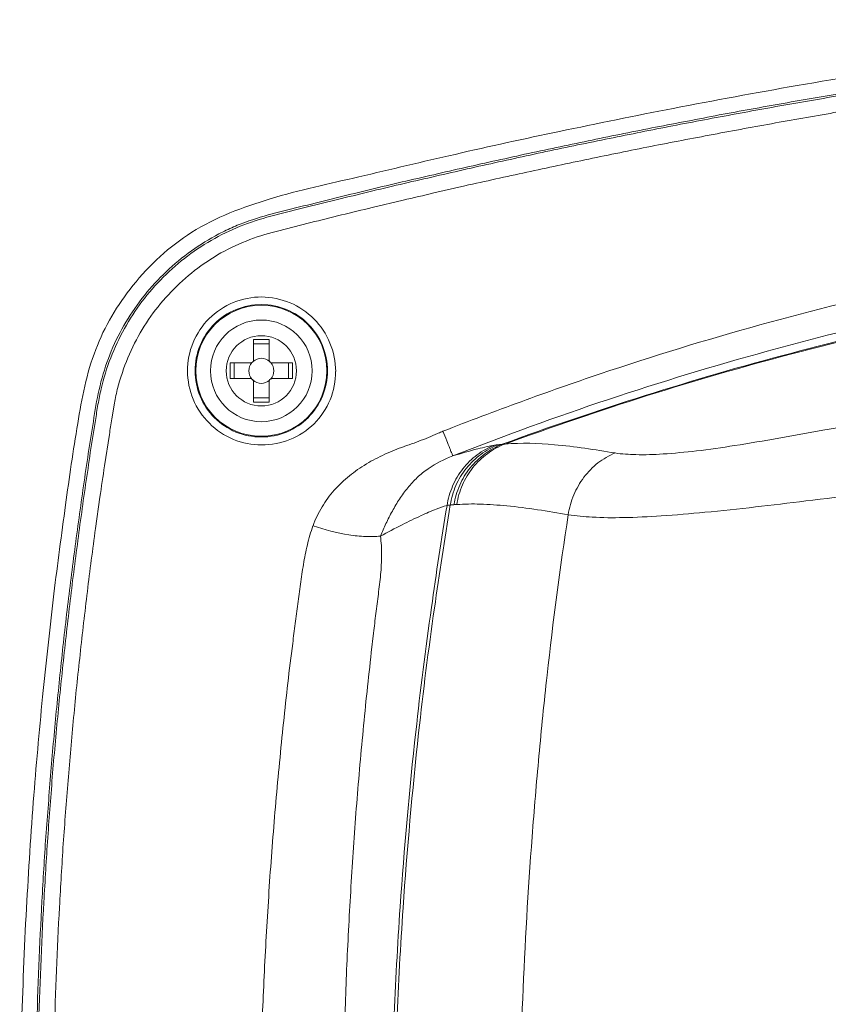
# Model space of a CAD drawing. Extents: x 13 to 460, y 50 to 791.
# Drawn here: x 193 to 200, y 185 to 193 of the extents above; entities that cross this region are included whole.
import ezdxf

# ---------------------------------------------------------------- set-up
doc = ezdxf.new("R2010")
doc.units = 0
doc.header["$MEASUREMENT"] = 0
doc.layers.add('レイヤー 1', color=7, linetype='Continuous', lineweight=0)

msp = doc.modelspace()

# ---------------------------------------------------------------- linework, layer by layer
at = {"layer": 'レイヤー 1', "color": 18, "lineweight": 0, "true_color": 0x040000}
for p, q in [((195.124, 190.3245), (194.9947, 190.3245)), ((194.9953, 190.3245), (194.9953, 190.1567)), ((194.9953, 190.2905), (195.1246, 190.2905)), ((195.124, 190.3245), (195.124, 190.1567)), ((194.8022, 190.1314), (194.9701, 190.1314)), ((194.8022, 190.1314), (194.8022, 190.0021)), ((194.8363, 190.0021), (194.8363, 190.1313)), ((195.1495, 190.1314), (195.3173, 190.1314)), ((195.2831, 190.0021), (195.2831, 190.1313)), ((195.3171, 190.1314), (195.3171, 190.0021)), ((194.8022, 190.0021), (194.9701, 190.0021)), ((194.9953, 189.9766), (194.9953, 189.8087)), ((195.124, 189.9766), (195.124, 189.8087)), ((195.1495, 190.0021), (195.3173, 190.0021)), ((195.124, 189.809), (194.9947, 189.809)), ((194.9953, 189.843), (195.1246, 189.843))]:
    msp.add_line(p, q, dxfattribs=at)
for points, knots in [([(193.0671, 183.5559), (193.0671, 183.9152), (193.0721, 184.2745), (193.0821, 184.6326), (193.092, 184.9671), (193.1045, 185.3015), (193.1231, 185.636), (193.1405, 185.9468), (193.1591, 186.2577), (193.184, 186.5685), (193.2064, 186.857), (193.2325, 187.1442), (193.2611, 187.4314), (193.2884, 187.6975), (193.3171, 187.9623), (193.3494, 188.2284), (193.3792, 188.4733), (193.4115, 188.7169), (193.4451, 188.9607), (193.4762, 189.1845), (193.5073, 189.4083), (193.5458, 189.6321), (193.5794, 189.8385), (193.618, 190.0461), (193.6938, 190.2413), (193.7659, 190.4315), (193.8716, 190.6093), (194.0009, 190.7697), (194.1377, 190.9401), (194.3005, 191.0918), (194.4858, 191.2086), (194.6847, 191.3329), (194.9073, 191.4175), (195.1336, 191.4846), (195.3748, 191.558), (195.6197, 191.6102), (195.8646, 191.6662), (196.1282, 191.7271), (196.3918, 191.7917), (196.6567, 191.8515), (196.9426, 191.9186), (197.2299, 191.9795), (197.517, 192.0404), (197.8304, 192.1051), (198.1424, 192.1697), (198.4558, 192.2307), (198.7952, 192.2953), (199.1359, 192.3587), (199.4766, 192.4184), (199.8471, 192.4831), (200.2188, 192.5439), (200.5894, 192.6024), (200.9922, 192.6646), (201.395, 192.723), (201.7991, 192.7778), (202.2355, 192.8349), (202.6744, 192.8896), (203.1133, 192.917), (203.5883, 192.9468), (204.0657, 192.9455), (204.5419, 192.9493), (205.0554, 192.9531), (205.5689, 192.9617), (206.0837, 192.9617)], [0, 0, 0, 0, 1, 1, 1, 2, 2, 2, 3, 3, 3, 4, 4, 4, 5, 5, 5, 6, 6, 6, 7, 7, 7, 8, 8, 8, 9, 9, 9, 10, 10, 10, 11, 11, 11, 12, 12, 12, 13, 13, 13, 14, 14, 14, 15, 15, 15, 16, 16, 16, 17, 17, 17, 18, 18, 18, 19, 19, 19, 20, 20, 20, 21, 21, 21, 21]), ([(193.191, 183.5559), (193.191, 183.9127), (193.196, 184.2696), (193.2071, 184.6252), (193.2171, 184.982), (193.2308, 185.3388), (193.2507, 185.6944), (193.2606, 185.8722), (193.2706, 186.05), (193.283, 186.2278), (193.2967, 186.4056), (193.3103, 186.5847), (193.324, 186.7625), (193.339, 186.939), (193.3551, 187.1168), (193.3725, 187.2946), (193.3899, 187.4724), (193.4086, 187.649), (193.4272, 187.8268), (193.4471, 188.0045), (193.4695, 188.1811), (193.4907, 188.3577), (193.5018, 188.4459), (193.513, 188.5342), (193.5254, 188.6237), (193.5366, 188.7108), (193.5478, 188.8003), (193.5615, 188.8885), (193.5739, 188.9769), (193.5851, 189.0651), (193.5988, 189.1522), (193.6112, 189.2417), (193.6249, 189.33), (193.6373, 189.417), (193.651, 189.5053), (193.666, 189.5935), (193.6796, 189.6818), (193.6933, 189.7701), (193.707, 189.8584), (193.7294, 189.9441), (193.7492, 190.0312), (193.7778, 190.1157), (193.8102, 190.199), (193.8425, 190.2823), (193.8823, 190.3632), (193.927, 190.4403), (194.0141, 190.5944), (194.1247, 190.7374), (194.2528, 190.8617), (194.315, 190.9251), (194.3834, 190.9836), (194.4555, 191.0358), (194.5276, 191.0893), (194.6034, 191.1377), (194.6805, 191.18), (194.719, 191.2012), (194.7601, 191.2223), (194.8011, 191.2397), (194.8409, 191.2583), (194.8819, 191.2758), (194.9242, 191.2907), (195.0075, 191.3218), (195.0933, 191.3467), (195.1803, 191.3691), (195.2661, 191.3914), (195.3532, 191.4125), (195.4402, 191.4337), (195.526, 191.456), (195.6118, 191.4772), (195.7, 191.4983), (195.7858, 191.5195), (195.8716, 191.5406), (195.9599, 191.5617), (196.0457, 191.5829), (196.1327, 191.6028), (196.2198, 191.6239), (196.3068, 191.6438), (196.3926, 191.6637), (196.4809, 191.6836), (196.5667, 191.7035), (196.6537, 191.7234), (196.7395, 191.7433), (196.9148, 191.783), (197.0889, 191.8204), (197.2629, 191.8589), (197.437, 191.8962), (197.6123, 191.9335), (197.7864, 191.9696), (197.9605, 192.0056), (198.1358, 192.0404), (198.3111, 192.0753), (198.4864, 192.1088), (198.6604, 192.1423), (198.8357, 192.176), (199.0123, 192.2083), (199.1864, 192.2406), (199.3629, 192.2717), (199.537, 192.3028), (199.7135, 192.3339), (199.8901, 192.3624), (200.0654, 192.3923), (200.2407, 192.4209), (200.4173, 192.4495), (200.5938, 192.4769), (200.7704, 192.5042), (200.9457, 192.5303), (201.1223, 192.5564), (201.2988, 192.5825), (201.4754, 192.6074), (201.5636, 192.6198), (201.6519, 192.631), (201.7402, 192.6434), (201.8285, 192.6547), (201.918, 192.667), (202.0063, 192.6783), (202.0933, 192.6894), (202.1816, 192.7006), (202.2711, 192.7118), (202.3594, 192.7243), (202.4476, 192.7355), (202.5372, 192.7454), (202.6255, 192.7566), (202.7137, 192.7665), (202.802, 192.774), (202.8915, 192.7815), (202.9798, 192.7864), (203.0693, 192.7901), (203.1589, 192.7939), (203.2471, 192.7963), (203.3366, 192.7988), (203.4249, 192.8014), (203.5157, 192.8026), (203.6039, 192.8051)], [0, 0, 0, 0, 1, 1, 1, 2, 2, 2, 3, 3, 3, 4, 4, 4, 5, 5, 5, 6, 6, 6, 7, 7, 7, 8, 8, 8, 9, 9, 9, 10, 10, 10, 11, 11, 11, 12, 12, 12, 13, 13, 13, 14, 14, 14, 15, 15, 15, 16, 16, 16, 17, 17, 17, 18, 18, 18, 19, 19, 19, 20, 20, 20, 21, 21, 21, 22, 22, 22, 23, 23, 23, 24, 24, 24, 25, 25, 25, 26, 26, 26, 27, 27, 27, 28, 28, 28, 29, 29, 29, 30, 30, 30, 31, 31, 31, 32, 32, 32, 33, 33, 33, 34, 34, 34, 35, 35, 35, 36, 36, 36, 37, 37, 37, 38, 38, 38, 39, 39, 39, 40, 40, 40, 41, 41, 41, 42, 42, 42, 43, 43, 43, 44, 44, 44, 44]), ([(193.2068, 183.5559), (193.2068, 183.9115), (193.2118, 184.2658), (193.2217, 184.6214), (193.2316, 184.977), (193.2466, 185.3314), (193.2664, 185.6857), (193.2764, 185.8635), (193.2864, 186.0413), (193.2988, 186.2179), (193.3112, 186.3944), (193.3249, 186.5722), (193.3386, 186.7488), (193.3535, 186.9254), (193.3696, 187.1032), (193.3871, 187.2797), (193.4032, 187.4563), (193.4231, 187.6328), (193.4418, 187.8094), (193.4617, 187.9859), (193.4828, 188.1625), (193.5039, 188.339), (193.5151, 188.4261), (193.5263, 188.5143), (193.5388, 188.6026), (193.5487, 188.6908), (193.5611, 188.7792), (193.5736, 188.8662), (193.586, 188.9545), (193.5972, 189.0427), (193.6109, 189.1298), (193.6246, 189.218), (193.637, 189.3064), (193.6494, 189.3933), (193.6631, 189.4817), (193.678, 189.5687), (193.6917, 189.657), (193.6992, 189.7004), (193.7041, 189.7452), (193.7128, 189.7887), (193.7203, 189.8323), (193.729, 189.8757), (193.7389, 189.9193), (193.7588, 190.0051), (193.7849, 190.0909), (193.8173, 190.1742), (193.8496, 190.2562), (193.8869, 190.3371), (193.9304, 190.4154), (194.0162, 190.5696), (194.1243, 190.7138), (194.2512, 190.8381), (194.3133, 190.9015), (194.3805, 190.9599), (194.4513, 191.0134), (194.5222, 191.0669), (194.5968, 191.1154), (194.6752, 191.1589), (194.7522, 191.2012), (194.8331, 191.2397), (194.9151, 191.2708), (194.9984, 191.3019), (195.0842, 191.3268), (195.17, 191.3504), (195.2558, 191.3728), (195.3428, 191.3939), (195.4286, 191.415), (195.4286, 191.415), (195.6873, 191.4797), (195.6873, 191.4797), (195.773, 191.5008), (195.86, 191.5207), (195.9458, 191.5418), (196.0316, 191.5629), (196.1187, 191.5841), (196.2045, 191.604), (196.2903, 191.6239), (196.3785, 191.6438), (196.4643, 191.6637), (196.5501, 191.6848), (196.6371, 191.7035), (196.7242, 191.7234), (196.897, 191.7631), (197.0698, 191.8005), (197.2439, 191.839), (197.418, 191.8763), (197.5908, 191.9136), (197.7661, 191.9485), (197.9402, 191.9845), (198.113, 192.0205), (198.2883, 192.0541), (198.4624, 192.0889), (198.6364, 192.1225), (198.8105, 192.1548), (198.9846, 192.1871), (199.1599, 192.2194), (199.3352, 192.2506), (199.5092, 192.2816), (199.6846, 192.3115), (199.8599, 192.3413), (200.0352, 192.3711), (200.2105, 192.3998), (200.3846, 192.4284), (200.5611, 192.4557), (200.7365, 192.4831), (200.9118, 192.5092), (201.0883, 192.5365), (201.2624, 192.5614), (201.4389, 192.5862), (201.5272, 192.5987), (201.6155, 192.6111), (201.7038, 192.6223), (201.7908, 192.6347), (201.8803, 192.6459), (201.9674, 192.6571), (202.0556, 192.6695), (202.1427, 192.6795), (202.2322, 192.6919), (202.3192, 192.7019), (202.4075, 192.7143), (202.4958, 192.7255), (202.5841, 192.7355), (202.6723, 192.7466), (202.7606, 192.7541), (202.8489, 192.7628), (202.9372, 192.769), (203.0254, 192.7727), (203.115, 192.7778), (203.2032, 192.779), (203.2915, 192.7815), (203.3823, 192.784), (203.4705, 192.7864), (203.5588, 192.7889)], [0, 0, 0, 0, 1, 1, 1, 2, 2, 2, 3, 3, 3, 4, 4, 4, 5, 5, 5, 6, 6, 6, 7, 7, 7, 8, 8, 8, 9, 9, 9, 10, 10, 10, 11, 11, 11, 12, 12, 12, 13, 13, 13, 14, 14, 14, 15, 15, 15, 16, 16, 16, 17, 17, 17, 18, 18, 18, 19, 19, 19, 20, 20, 20, 21, 21, 21, 22, 22, 22, 23, 23, 23, 24, 24, 24, 25, 25, 25, 26, 26, 26, 27, 27, 27, 28, 28, 28, 29, 29, 29, 30, 30, 30, 31, 31, 31, 32, 32, 32, 33, 33, 33, 34, 34, 34, 35, 35, 35, 36, 36, 36, 37, 37, 37, 38, 38, 38, 39, 39, 39, 40, 40, 40, 41, 41, 41, 42, 42, 42, 43, 43, 43, 44, 44, 44, 44]), ([(193.3379, 183.5559), (193.3379, 183.904), (193.3429, 184.2534), (193.3529, 184.6015), (193.3628, 184.9497), (193.3753, 185.2978), (193.3951, 185.646), (193.4051, 185.8188), (193.415, 185.9928), (193.4262, 186.1669), (193.4387, 186.341), (193.4523, 186.5138), (193.466, 186.6879), (193.4797, 186.8619), (193.4959, 187.0347), (193.512, 187.2088), (193.5282, 187.3829), (193.5456, 187.5557), (193.5655, 187.7285), (193.5841, 187.9026), (193.604, 188.0754), (193.6252, 188.247), (193.6351, 188.334), (193.6463, 188.4211), (193.6575, 188.5069), (193.6699, 188.5938), (193.6799, 188.6797), (193.6923, 188.7654), (193.6923, 188.7654), (193.7284, 189.0241), (193.7284, 189.0241), (193.7408, 189.1111), (193.7532, 189.1969), (193.7669, 189.2827), (193.7669, 189.2827), (193.8067, 189.5413), (193.8067, 189.5413), (193.8129, 189.5849), (193.8203, 189.6271), (193.8266, 189.6706), (193.8266, 189.6706), (193.8477, 189.7999), (193.8477, 189.7999), (193.8564, 189.8422), (193.8651, 189.8845), (193.8763, 189.928), (193.8863, 189.969), (193.8987, 190.0113), (193.9136, 190.0523), (193.941, 190.1357), (193.9745, 190.2152), (194.0143, 190.2935), (194.0529, 190.3706), (194.0989, 190.4465), (194.1486, 190.5174), (194.1996, 190.5882), (194.2555, 190.6553), (194.3152, 190.7175), (194.3761, 190.7809), (194.4408, 190.8394), (194.5092, 190.8928), (194.5788, 190.9463), (194.6521, 190.9948), (194.7267, 191.0383), (194.8038, 191.0805), (194.8822, 191.1179), (194.9642, 191.149), (195.0451, 191.1788), (195.1283, 191.2024), (195.2141, 191.2248), (195.2975, 191.2472), (195.3832, 191.2683), (195.4665, 191.2894), (195.5511, 191.3093), (195.6356, 191.3305), (195.7202, 191.3516), (195.8047, 191.3728), (195.8893, 191.3927), (195.9738, 191.4138), (195.9738, 191.4138), (196.2287, 191.4735), (196.2287, 191.4735), (196.3132, 191.4934), (196.3978, 191.5132), (196.4824, 191.5331), (196.4824, 191.5331), (196.7372, 191.5916), (196.7372, 191.5916), (196.9076, 191.6301), (197.0779, 191.6674), (197.2483, 191.7047), (197.4173, 191.7407), (197.5889, 191.7769), (197.7593, 191.8129), (197.9296, 191.8477), (198.0999, 191.8825), (198.2715, 191.9173), (198.4419, 191.9497), (198.6134, 191.9832), (198.785, 192.0155), (198.9566, 192.0479), (199.1269, 192.079), (199.2985, 192.11), (199.4701, 192.1411), (199.6417, 192.171), (199.8133, 192.2008), (199.9861, 192.2294), (200.1564, 192.258), (200.3292, 192.2854), (200.5008, 192.3127), (200.6724, 192.34), (200.8452, 192.3662), (201.018, 192.391), (201.1896, 192.4171), (201.3625, 192.442), (201.5353, 192.4669), (201.7069, 192.4905), (201.8797, 192.5129), (202.0538, 192.5353), (202.2253, 192.5577), (202.3982, 192.5788), (202.484, 192.5912), (202.571, 192.6012), (202.658, 192.6111), (202.7438, 192.621), (202.8321, 192.6286), (202.9179, 192.6347), (203.0049, 192.6409), (203.0919, 192.6434), (203.179, 192.6471), (203.266, 192.6484), (203.3543, 192.6509), (203.4401, 192.6534)], [0, 0, 0, 0, 1, 1, 1, 2, 2, 2, 3, 3, 3, 4, 4, 4, 5, 5, 5, 6, 6, 6, 7, 7, 7, 8, 8, 8, 9, 9, 9, 10, 10, 10, 11, 11, 11, 12, 12, 12, 13, 13, 13, 14, 14, 14, 15, 15, 15, 16, 16, 16, 17, 17, 17, 18, 18, 18, 19, 19, 19, 20, 20, 20, 21, 21, 21, 22, 22, 22, 23, 23, 23, 24, 24, 24, 25, 25, 25, 26, 26, 26, 27, 27, 27, 28, 28, 28, 29, 29, 29, 30, 30, 30, 31, 31, 31, 32, 32, 32, 33, 33, 33, 34, 34, 34, 35, 35, 35, 36, 36, 36, 37, 37, 37, 38, 38, 38, 39, 39, 39, 40, 40, 40, 41, 41, 41, 42, 42, 42, 43, 43, 43, 44, 44, 44, 44]), ([(196.5568, 189.5685), (196.7707, 189.6531), (196.9858, 189.7339), (197.2021, 189.8122), (197.4172, 189.8918), (197.6336, 189.9676), (197.8524, 190.0409), (198.2876, 190.1877), (198.7265, 190.322), (199.1703, 190.445), (199.6129, 190.5669), (200.0581, 190.6776), (200.5082, 190.7758), (200.957, 190.874), (201.4083, 190.9598), (201.8622, 191.0319)], [0, 0, 0, 0, 1, 1, 1, 2, 2, 2, 3, 3, 3, 4, 4, 4, 5, 5, 5, 5]), ([(196.6394, 189.3652), (197.0634, 189.5318), (197.4923, 189.6872), (197.9225, 189.8315), (198.3552, 189.9745), (198.7904, 190.1075), (199.2305, 190.2281), (199.6694, 190.35), (200.1108, 190.4593), (200.5559, 190.5563), (201.001, 190.6533), (201.4486, 190.7378), (201.8975, 190.81)], [0, 0, 0, 0, 1, 1, 1, 2, 2, 2, 3, 3, 3, 4, 4, 4, 4]), ([(197.0461, 189.4612), (197.4352, 189.6041), (197.8294, 189.7384), (198.2248, 189.8628), (198.6226, 189.9883), (199.0217, 190.1051), (199.4246, 190.2109), (199.8274, 190.3166), (200.234, 190.4136), (200.6443, 190.4956), (201.0534, 190.5764), (201.4662, 190.6448), (201.8802, 190.6983)], [0, 0, 0, 0, 1, 1, 1, 2, 2, 2, 3, 3, 3, 4, 4, 4, 4]), ([(195.6728, 190.0616), (195.6716, 190.1411), (195.6554, 190.2207), (195.6256, 190.2953), (195.5957, 190.3699), (195.5497, 190.437), (195.4938, 190.4942), (195.4378, 190.5514), (195.3707, 190.5962), (195.2961, 190.6273), (195.2227, 190.6584), (195.1419, 190.6745), (195.0623, 190.6757), (194.9828, 190.6757), (194.9032, 190.6596), (194.8286, 190.6298), (194.7552, 190.5999), (194.6868, 190.5539), (194.6296, 190.4979), (194.5725, 190.442), (194.5277, 190.3736), (194.4979, 190.299), (194.4655, 190.2257), (194.4506, 190.1448), (194.4518, 190.0653)], [0, 0, 0, 0, 1, 1, 1, 2, 2, 2, 3, 3, 3, 4, 4, 4, 5, 5, 5, 6, 6, 6, 7, 7, 7, 8, 8, 8, 8]), ([(195.6048, 190.0671), (195.6048, 190.1379), (195.5911, 190.21), (195.5638, 190.2747), (195.5364, 190.3418), (195.4967, 190.4027), (195.4457, 190.4525), (195.3959, 190.5034), (195.335, 190.5445), (195.2679, 190.5718), (195.2032, 190.5992), (195.1311, 190.6128), (195.0602, 190.6128), (194.9881, 190.6128), (194.916, 190.5992), (194.8514, 190.5718), (194.7842, 190.5445), (194.7233, 190.5047), (194.6735, 190.4537), (194.6226, 190.4027), (194.5828, 190.3418), (194.5542, 190.2759), (194.5269, 190.21), (194.5132, 190.1379), (194.5132, 190.0671)], [0, 0, 0, 0, 1, 1, 1, 2, 2, 2, 3, 3, 3, 4, 4, 4, 5, 5, 5, 6, 6, 6, 7, 7, 7, 8, 8, 8, 8]), ([(195.0597, 189.5268), (194.7613, 189.5268), (194.5189, 189.768), (194.5189, 190.0677), (194.5189, 190.3648), (194.7613, 190.6072), (195.0597, 190.6072), (195.3581, 190.6072), (195.6006, 190.3648), (195.6006, 190.0677), (195.6006, 189.768), (195.3581, 189.5268), (195.0597, 189.5268)], [0, 0, 0, 0, 1, 1, 1, 2, 2, 2, 3, 3, 3, 4, 4, 4, 4]), ([(197.0692, 189.463), (197.4571, 189.6047), (197.8475, 189.7377), (198.2404, 189.8621), (198.6371, 189.9864), (199.0337, 190.102), (199.434, 190.2065), (199.8369, 190.3122), (200.241, 190.4066), (200.6476, 190.4875), (201.0554, 190.5683), (201.4657, 190.6354), (201.8772, 190.6864)], [0, 0, 0, 0, 1, 1, 1, 2, 2, 2, 3, 3, 3, 4, 4, 4, 4]), ([(195.0597, 189.6475), (194.8272, 189.6475), (194.6407, 189.8352), (194.6407, 190.0665), (194.6407, 190.2978), (194.8272, 190.4855), (195.0597, 190.4855), (195.291, 190.4855), (195.4787, 190.2978), (195.4787, 190.0665), (195.4787, 189.8352), (195.291, 189.6475), (195.0597, 189.6475)], [0, 0, 0, 0, 1, 1, 1, 2, 2, 2, 3, 3, 3, 4, 4, 4, 4]), ([(195.0597, 189.7769), (194.8993, 189.7769), (194.77, 189.9061), (194.77, 190.0665), (194.77, 190.2269), (194.8993, 190.3562), (195.0597, 190.3562), (195.2201, 190.3562), (195.3494, 190.2269), (195.3494, 190.0665), (195.3494, 189.9061), (195.2201, 189.7769), (195.0597, 189.7769)], [0, 0, 0, 0, 1, 1, 1, 2, 2, 2, 3, 3, 3, 4, 4, 4, 4]), ([(194.4513, 190.0658), (194.4513, 189.9862), (194.4675, 189.9053), (194.4974, 189.832), (194.5285, 189.7574), (194.5745, 189.6903), (194.6317, 189.6343), (194.6864, 189.5771), (194.7547, 189.5323), (194.8293, 189.5012), (194.9027, 189.4714), (194.9823, 189.4552), (195.0619, 189.4552), (195.1427, 189.4552), (195.2223, 189.4702), (195.2956, 189.5), (195.3689, 189.5298), (195.4374, 189.5746), (195.4945, 189.6305), (195.5517, 189.6865), (195.5965, 189.7549), (195.6263, 189.8282), (195.6574, 189.9028), (195.6723, 189.9824), (195.6723, 190.062)], [0, 0, 0, 0, 1, 1, 1, 2, 2, 2, 3, 3, 3, 4, 4, 4, 5, 5, 5, 6, 6, 6, 7, 7, 7, 8, 8, 8, 8]), ([(194.5133, 190.0671), (194.5133, 189.9949), (194.5282, 189.924), (194.5543, 189.8581), (194.5829, 189.791), (194.6227, 189.73), (194.6737, 189.6803), (194.7247, 189.6293), (194.7843, 189.5896), (194.8503, 189.5622), (194.9161, 189.5349), (194.9883, 189.5212), (195.0591, 189.5212), (195.1312, 189.5212), (195.2021, 189.5349), (195.268, 189.5622), (195.3339, 189.5896), (195.3948, 189.6306), (195.4446, 189.6803), (195.4955, 189.7313), (195.5353, 189.7923), (195.5639, 189.8581), (195.59, 189.924), (195.605, 189.9962), (195.605, 190.0671)], [0, 0, 0, 0, 1, 1, 1, 2, 2, 2, 3, 3, 3, 4, 4, 4, 5, 5, 5, 6, 6, 6, 7, 7, 7, 8, 8, 8, 8]), ([(200.5053, 189.7155), (200.233, 189.6745), (199.962, 189.626), (199.6909, 189.5762), (199.4485, 189.5327), (199.206, 189.488), (198.9623, 189.4507), (198.8579, 189.4332), (198.7522, 189.4196), (198.6465, 189.4059), (198.5557, 189.396), (198.4637, 189.3873), (198.3717, 189.381), (198.2983, 189.3761), (198.2225, 189.3736), (198.1479, 189.3761), (198.0907, 189.3773), (198.0335, 189.3798), (197.9763, 189.3898)], [0, 0, 0, 0, 1, 1, 1, 2, 2, 2, 3, 3, 3, 4, 4, 4, 5, 5, 5, 6, 6, 6, 6]), ([(195.4858, 188.7891), (195.5057, 188.8425), (195.5293, 188.8947), (195.5604, 188.9445), (195.589, 188.9942), (195.6226, 189.0402), (195.6611, 189.0825), (195.6997, 189.1248), (195.7407, 189.1645), (195.7855, 189.2006), (195.8302, 189.2367), (195.8762, 189.269), (195.926, 189.2988), (195.9757, 189.3287), (196.0267, 189.3548), (196.0789, 189.3784), (196.1311, 189.4021), (196.1846, 189.4231), (196.2368, 189.443), (196.2641, 189.453), (196.2903, 189.463), (196.3189, 189.4716), (196.345, 189.4816), (196.3723, 189.4915), (196.3984, 189.5015), (196.4258, 189.5127), (196.4519, 189.5226), (196.478, 189.5351), (196.4917, 189.54), (196.5041, 189.5462), (196.5178, 189.5525), (196.5315, 189.5575), (196.5439, 189.5637), (196.5564, 189.5686)], [0, 0, 0, 0, 1, 1, 1, 2, 2, 2, 3, 3, 3, 4, 4, 4, 5, 5, 5, 6, 6, 6, 7, 7, 7, 8, 8, 8, 9, 9, 9, 10, 10, 10, 11, 11, 11, 11]), ([(196.6394, 189.3652), (196.6382, 189.3665), (196.6382, 189.369), (196.6369, 189.3702), (196.6344, 189.3752), (196.6332, 189.3789), (196.6319, 189.3826), (196.6282, 189.3901), (196.6257, 189.3951), (196.6232, 189.4013), (196.6195, 189.4099), (196.617, 189.4187), (196.6133, 189.4261), (196.6058, 189.4485), (196.5971, 189.4697), (196.5884, 189.4908), (196.5772, 189.5169), (196.5673, 189.543), (196.5573, 189.5691)], [0, 0, 0, 0, 1, 1, 1, 2, 2, 2, 3, 3, 3, 4, 4, 4, 5, 5, 5, 6, 6, 6, 6]), ([(197.9762, 189.3895), (197.8108, 189.4168), (197.6442, 189.4417), (197.4764, 189.4579), (197.3409, 189.4691), (197.2041, 189.4753), (197.0698, 189.4628)], [0, 0, 0, 0, 1, 1, 1, 2, 2, 2, 2]), ([(196.5908, 188.9561), (196.5995, 189.0107), (196.6157, 189.0654), (196.6368, 189.1164), (196.6592, 189.1674), (196.6878, 189.2159), (196.7213, 189.2594), (196.7562, 189.3029), (196.7959, 189.3415), (196.8395, 189.3738), (196.8842, 189.4074), (196.9315, 189.4335), (196.9824, 189.4534)], [0, 0, 0, 0, 1, 1, 1, 2, 2, 2, 3, 3, 3, 4, 4, 4, 4]), ([(196.6175, 188.9603), (196.6262, 189.0149), (196.6424, 189.0697), (196.6635, 189.1207), (196.6871, 189.1717), (196.7157, 189.2201), (196.7505, 189.2636), (196.7853, 189.3072), (196.8251, 189.3457), (196.8699, 189.3781), (196.9147, 189.4116), (196.9631, 189.4377), (197.0141, 189.4576)], [0, 0, 0, 0, 1, 1, 1, 2, 2, 2, 3, 3, 3, 4, 4, 4, 4]), ([(196.9829, 189.4533), (196.9618, 189.4508), (196.9432, 189.4471), (196.922, 189.442), (196.8959, 189.4358), (196.8698, 189.4296), (196.8437, 189.4234), (196.7753, 189.406), (196.7069, 189.3861), (196.6398, 189.3649)], [0, 0, 0, 0, 1, 1, 1, 2, 2, 2, 3, 3, 3, 3]), ([(196.6478, 188.9627), (196.6566, 189.0173), (196.6727, 189.072), (196.6951, 189.123), (196.7175, 189.1752), (196.7461, 189.2225), (196.7809, 189.2673), (196.8169, 189.3095), (196.8568, 189.3493), (196.9015, 189.3816), (196.945, 189.414), (196.9948, 189.4413), (197.0457, 189.4612)], [0, 0, 0, 0, 1, 1, 1, 2, 2, 2, 3, 3, 3, 4, 4, 4, 4]), ([(196.6709, 188.9646), (196.6797, 189.0192), (196.6958, 189.0739), (196.7182, 189.1261), (196.7406, 189.1771), (196.7692, 189.2244), (196.804, 189.2692), (196.8388, 189.3127), (196.8786, 189.3512), (196.9233, 189.3835), (196.9681, 189.4171), (197.0166, 189.4432), (197.0688, 189.4631)], [0, 0, 0, 0, 1, 1, 1, 2, 2, 2, 3, 3, 3, 4, 4, 4, 4]), ([(197.0145, 189.4575), (197.012, 189.4575), (197.0095, 189.4575), (197.007, 189.4575), (196.9996, 189.4562), (196.9909, 189.455), (196.9834, 189.4537)], [0, 0, 0, 0, 1, 1, 1, 2, 2, 2, 2]), ([(197.59, 188.8808), (197.5987, 188.9367), (197.6149, 188.9914), (197.636, 189.0436), (197.6584, 189.0946), (197.6858, 189.1443), (197.7193, 189.1891), (197.7529, 189.2326), (197.7915, 189.2724), (197.835, 189.3072), (197.8785, 189.3408), (197.927, 189.3681), (197.9767, 189.3893)], [0, 0, 0, 0, 1, 1, 1, 2, 2, 2, 3, 3, 3, 4, 4, 4, 4]), ([(196.0419, 188.704), (196.0556, 188.7388), (196.0706, 188.7736), (196.0867, 188.8072), (196.1041, 188.842), (196.1203, 188.8768), (196.1402, 188.9104), (196.1589, 188.944), (196.1775, 188.9775), (196.1999, 189.0099), (196.221, 189.041), (196.2421, 189.0733), (196.2682, 189.1031), (196.2906, 189.133), (196.318, 189.1603), (196.3453, 189.1877), (196.374, 189.2138), (196.4038, 189.2374), (196.4349, 189.2598), (196.4983, 189.3033), (196.5679, 189.3381), (196.6388, 189.3655)], [0, 0, 0, 0, 1, 1, 1, 2, 2, 2, 3, 3, 3, 4, 4, 4, 5, 5, 5, 6, 6, 6, 7, 7, 7, 7]), ([(200.4884, 189.0981), (200.1751, 189.0682), (199.8617, 189.031), (199.5497, 188.9936), (199.2712, 188.9601), (198.9951, 188.9265), (198.7166, 188.9004), (198.5973, 188.8892), (198.4767, 188.878), (198.3573, 188.8705), (198.2529, 188.8643), (198.1484, 188.8581), (198.0452, 188.8569), (197.9594, 188.8544), (197.8724, 188.8557), (197.7879, 188.8606), (197.7207, 188.8631), (197.6561, 188.8693), (197.5902, 188.8805)], [0, 0, 0, 0, 1, 1, 1, 2, 2, 2, 3, 3, 3, 4, 4, 4, 5, 5, 5, 6, 6, 6, 6]), ([(196.5908, 188.9561), (196.5609, 188.9485), (196.5311, 188.9374), (196.5025, 188.9275), (196.4602, 188.91), (196.418, 188.8926), (196.3769, 188.8727), (196.3247, 188.8491), (196.2725, 188.8242), (196.2215, 188.7981), (196.1606, 188.767), (196.1009, 188.736), (196.0425, 188.7037)], [0, 0, 0, 0, 1, 1, 1, 2, 2, 2, 3, 3, 3, 4, 4, 4, 4]), ([(196.127, 183.5559), (196.1295, 183.9376), (196.1382, 184.3193), (196.1531, 184.701), (196.1655, 185.0168), (196.1829, 185.3314), (196.2041, 185.6472), (196.2377, 186.1283), (196.2799, 186.6108), (196.3334, 187.0907), (196.3707, 187.4326), (196.413, 187.7745), (196.4627, 188.1152), (196.5013, 188.3962), (196.5448, 188.6772), (196.5908, 188.9557)], [0, 0, 0, 0, 1, 1, 1, 2, 2, 2, 3, 3, 3, 4, 4, 4, 5, 5, 5, 5]), ([(196.1512, 183.5559), (196.1537, 183.9364), (196.1624, 184.3168), (196.1774, 184.696), (196.1898, 185.0106), (196.2072, 185.3252), (196.2283, 185.6385), (196.2619, 186.1209), (196.3042, 186.6008), (196.3564, 187.0808), (196.3937, 187.4239), (196.4372, 187.7671), (196.487, 188.1103), (196.5267, 188.3937), (196.5702, 188.6772), (196.6175, 188.9607)], [0, 0, 0, 0, 1, 1, 1, 2, 2, 2, 3, 3, 3, 4, 4, 4, 5, 5, 5, 5]), ([(196.6175, 188.9603), (196.615, 188.9603), (196.6125, 188.9603), (196.6113, 188.9603), (196.6038, 188.959), (196.5976, 188.9578), (196.5914, 188.9565)], [0, 0, 0, 0, 1, 1, 1, 2, 2, 2, 2]), ([(197.59, 188.8808), (197.4209, 188.9093), (197.2531, 188.9367), (197.0827, 188.9541), (197.0094, 188.9603), (196.9373, 188.9653), (196.8652, 188.9677), (196.7993, 188.9703), (196.7359, 188.969), (196.6712, 188.964)], [0, 0, 0, 0, 1, 1, 1, 2, 2, 2, 3, 3, 3, 3]), ([(197.59, 188.8808), (197.5229, 188.4406), (197.4645, 187.9992), (197.416, 187.5566), (197.3911, 187.334), (197.3687, 187.1127), (197.3488, 186.8914), (197.3277, 186.6701), (197.309, 186.4476), (197.2929, 186.225), (197.258, 185.7811), (197.2332, 185.336), (197.2146, 184.8921), (197.1971, 184.447), (197.186, 184.0019), (197.186, 183.5555)], [0, 0, 0, 0, 1, 1, 1, 2, 2, 2, 3, 3, 3, 4, 4, 4, 5, 5, 5, 5]), ([(195.045, 183.5559), (195.045, 183.7747), (195.0488, 183.9948), (195.0537, 184.2136), (195.0587, 184.4324), (195.0649, 184.6513), (195.0736, 184.8713), (195.0824, 185.0889), (195.0948, 185.309), (195.1072, 185.5266), (195.1209, 185.7467), (195.1346, 185.9642), (195.152, 186.1831), (195.1694, 186.4019), (195.188, 186.6207), (195.2104, 186.8383), (195.2204, 186.9477), (195.2303, 187.0559), (195.2427, 187.1653), (195.2539, 187.2747), (195.2663, 187.3841), (195.2775, 187.4923), (195.2912, 187.6017), (195.3036, 187.7099), (195.3186, 187.8193), (195.3248, 187.874), (195.331, 187.9275), (195.3385, 187.9822), (195.3447, 188.0369), (195.3521, 188.0903), (195.3596, 188.1451), (195.367, 188.1998), (195.3745, 188.2532), (195.382, 188.3079), (195.3894, 188.3627), (195.3969, 188.4161), (195.4068, 188.4708), (195.4155, 188.5243), (195.4267, 188.579), (195.4392, 188.6324), (195.4516, 188.6847), (195.4678, 188.7369), (195.4852, 188.7891)], [0, 0, 0, 0, 1, 1, 1, 2, 2, 2, 3, 3, 3, 4, 4, 4, 5, 5, 5, 6, 6, 6, 7, 7, 7, 8, 8, 8, 9, 9, 9, 10, 10, 10, 11, 11, 11, 12, 12, 12, 13, 13, 13, 14, 14, 14, 14]), ([(196.0419, 188.704), (196.0009, 188.7002), (195.9612, 188.699), (195.9189, 188.7015), (195.8729, 188.7027), (195.8269, 188.7078), (195.7821, 188.714), (195.6814, 188.7301), (195.5819, 188.7562), (195.4862, 188.7886)], [0, 0, 0, 0, 1, 1, 1, 2, 2, 2, 3, 3, 3, 3]), ([(195.7324, 183.5559), (195.7324, 183.771), (195.7336, 183.9861), (195.7374, 184.2024), (195.7398, 184.4163), (195.7461, 184.6326), (195.7535, 184.8477), (195.7597, 185.0628), (195.7685, 185.2779), (195.7809, 185.493), (195.7921, 185.7069), (195.8045, 185.922), (195.8194, 186.1371), (195.8343, 186.3522), (195.8505, 186.566), (195.8692, 186.7811), (195.8791, 186.8881), (195.889, 186.995), (195.899, 187.1032), (195.9102, 187.2088), (195.9189, 187.317), (195.9313, 187.4239), (195.9425, 187.5309), (195.9549, 187.6378), (195.9661, 187.7447), (195.9661, 187.7447), (195.9848, 187.9051), (195.9848, 187.9051), (195.991, 187.9586), (195.9972, 188.012), (196.0047, 188.0655), (196.0109, 188.1189), (196.0171, 188.1724), (196.0246, 188.2259), (196.0308, 188.2793), (196.0382, 188.3328), (196.0432, 188.3863), (196.0482, 188.4397), (196.0507, 188.4932), (196.0507, 188.5466), (196.0507, 188.5728), (196.0507, 188.5989), (196.0494, 188.6262), (196.047, 188.6524), (196.0457, 188.6785), (196.042, 188.7046)], [0, 0, 0, 0, 1, 1, 1, 2, 2, 2, 3, 3, 3, 4, 4, 4, 5, 5, 5, 6, 6, 6, 7, 7, 7, 8, 8, 8, 9, 9, 9, 10, 10, 10, 11, 11, 11, 12, 12, 12, 13, 13, 13, 14, 14, 14, 15, 15, 15, 15])]:
    msp.add_open_spline(points, degree=3, knots=knots, dxfattribs=at)
for points in [[(194.982, 190.1344), (194.9484, 190.0959), (194.9484, 190.0375), (194.982, 189.9989)], [(194.9698, 190.1314), (194.9835, 190.1314), (194.996, 190.1426), (194.996, 190.1575)], [(195.1277, 190.1448), (195.0892, 190.1783), (195.0307, 190.1783), (194.9922, 190.1448)], [(195.124, 190.1569), (195.124, 190.1432), (195.1352, 190.1307), (195.1501, 190.1307)], [(195.1374, 189.999), (195.171, 190.0375), (195.171, 190.0959), (195.1374, 190.1344)], [(194.9953, 189.9766), (194.9953, 189.9903), (194.9829, 190.0027), (194.9692, 190.0027)], [(194.9917, 189.9887), (195.0303, 189.955), (195.0887, 189.955), (195.1272, 189.9887)], [(195.1495, 190.0021), (195.1346, 190.0021), (195.1234, 189.9909), (195.1234, 189.9759)], [(197.0145, 189.4575), (197.0257, 189.4587), (197.0357, 189.46), (197.0456, 189.4612)], [(197.0692, 189.463), (197.0618, 189.463), (197.0531, 189.4617), (197.0456, 189.4617)], [(196.6175, 188.9603), (196.6275, 188.9603), (196.6387, 188.9615), (196.6473, 188.9627)], [(196.6709, 188.9646), (196.6623, 188.9646), (196.6548, 188.9633), (196.6473, 188.9633)]]:
    msp.add_open_spline(points, degree=3, dxfattribs=at)

doc.saveas('drawing.dxf')
